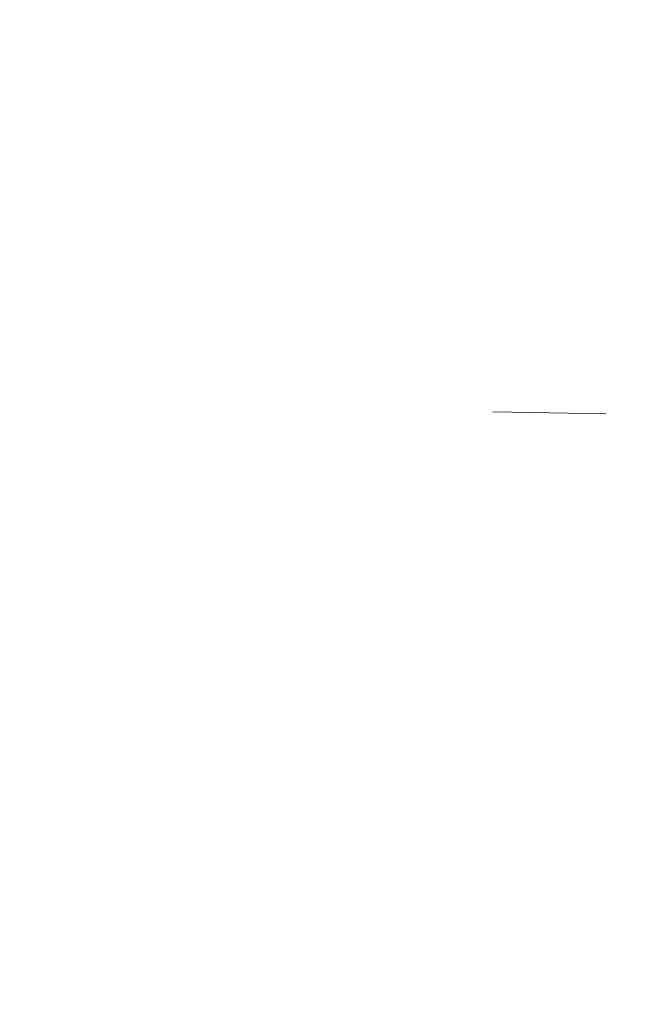
# Model space of a CAD drawing. Extents: x 21 to 979, y -677 to -223.
# Drawn here: x 176 to 177, y -416 to -416 of the extents above; entities that cross this region are included whole.
import ezdxf

# ---------------------------------------------------------------- set-up
doc = ezdxf.new("R2010")
doc.units = 0
doc.header["$MEASUREMENT"] = 0
doc.layers.add('Livello 1', color=7, linetype='Continuous', lineweight=0)

# ---------------------------------------------------------------- blocks, each defined once
blk = doc.blocks.new('Block_3')
at = {"layer": 'Livello 1', "color": 250, "lineweight": 53}
for points, knots in [([(114.37974, -223.46039), (114.37974, -223.46039), (199.34728, -226.2919), (199.34728, -226.2919), (199.34728, -226.2919), (207.25707, -226.04447), (207.25707, -235.86396), (207.25707, -235.86396), (207.67619, -463.26331), (207.0848, -502.19628), (207.0848, -502.19628), (206.74025, -595.55631), (205.18981, -608.48236), (203.63936, -621.40842), (204.15617, -626.4043), (197.60984, -627.09339), (197.60984, -627.09339), (128.64352, -630.81931), (114.37974, -630.81931)], [0, 0, 0, 0, 1, 1, 1, 2, 2, 2, 3, 3, 3, 4, 4, 4, 5, 5, 5, 6, 6, 6, 6]), ([(114.37974, -482.17961), (129.11063, -482.17961), (151.34592, -477.17667), (168.84671, -473.28549), (186.3475, -469.39432), (188.86799, -445.76932), (188.86799, -445.76932), (188.86799, -445.76932), (186.9224, -280.3943), (186.64446, -266.2193), (186.36651, -252.0443), (175.80475, -254.26783), (175.80475, -254.26783), (175.80475, -254.26783), (114.37974, -252.87812), (114.37974, -252.87812)], [0, 0, 0, 0, 1, 1, 1, 2, 2, 2, 3, 3, 3, 4, 4, 4, 5, 5, 5, 5])]:
    blk.add_open_spline(points, degree=3, knots=knots, dxfattribs=at)
at = {"layer": 'Livello 1', "color": 250, "lineweight": 50}
blk.add_open_spline([(114.37972, -432.57848), (122.94746, -432.57848), (151.20532, -430.40534), (163.82636, -428.34086), (176.44741, -426.27638), (176.1542, -416.1952), (176.1542, -416.1952), (176.1542, -416.1952), (176.23529, -263.83432), (176.1542, -259.48805), (176.07311, -255.14177), (169.45288, -255.6575), (169.45288, -255.6575), (169.45288, -255.6575), (114.37972, -255.6575), (114.37972, -255.6575)], degree=3, knots=[0, 0, 0, 0, 1, 1, 1, 2, 2, 2, 3, 3, 3, 4, 4, 4, 5, 5, 5, 5], dxfattribs=at)
at = {"layer": 'Livello 1', "color": 250, "lineweight": 13}
for points in [[(176.44279, -416.19524), (176.44279, -416.19524), (176.4877, -416.19598), (176.4877, -416.19598)], [(176.44279, -416.19524), (176.44279, -416.19524), (176.4877, -416.19598), (176.4877, -416.19598)], [(176.44279, -416.19524), (176.44279, -416.19524), (176.4877, -416.19598), (176.4877, -416.19598)], [(176.44279, -416.19524), (176.44279, -416.19524), (176.4877, -416.19598), (176.4877, -416.19598)], [(176.44279, -416.19524), (176.44279, -416.19524), (176.4877, -416.19598), (176.4877, -416.19598)], [(176.44279, -416.19524), (176.44279, -416.19524), (176.4877, -416.19598), (176.4877, -416.19598)], [(176.44279, -416.19524), (176.44279, -416.19524), (176.4877, -416.19598), (176.4877, -416.19598)], [(176.44279, -416.19524), (176.44279, -416.19524), (176.4877, -416.19598), (176.4877, -416.19598)], [(176.44279, -416.19524), (176.44279, -416.19524), (176.4877, -416.19598), (176.4877, -416.19598)], [(176.44279, -416.19524), (176.44279, -416.19524), (176.4877, -416.19598), (176.4877, -416.19598)], [(176.44279, -416.19524), (176.44279, -416.19524), (176.4877, -416.19598), (176.4877, -416.19598)], [(176.44279, -416.19524), (176.44279, -416.19524), (176.4877, -416.19598), (176.4877, -416.19598)], [(176.44279, -416.19524), (176.44279, -416.19524), (176.4877, -416.19598), (176.4877, -416.19598)], [(176.44279, -416.19524), (176.44279, -416.19524), (176.4877, -416.19598), (176.4877, -416.19598)], [(176.44279, -416.19524), (176.44279, -416.19524), (176.4877, -416.19598), (176.4877, -416.19598)], [(176.44279, -416.19524), (176.44279, -416.19524), (176.4877, -416.19598), (176.4877, -416.19598)], [(176.44279, -416.19524), (176.44279, -416.19524), (176.4877, -416.19598), (176.4877, -416.19598)], [(176.44279, -416.19524), (176.44279, -416.19524), (176.4877, -416.19598), (176.4877, -416.19598)], [(176.44279, -416.19524), (176.44279, -416.19524), (176.4877, -416.19598), (176.4877, -416.19598)], [(176.44279, -416.19524), (176.44279, -416.19524), (176.4877, -416.19598), (176.4877, -416.19598)], [(176.44279, -416.19524), (176.44279, -416.19524), (176.4877, -416.19598), (176.4877, -416.19598)], [(176.44279, -416.19524), (176.44279, -416.19524), (176.44279, -416.19524), (176.44279, -416.19524)], [(176.4877, -416.19598), (176.4877, -416.19598), (176.4877, -416.19598), (176.4877, -416.19598)]]:
    blk.add_open_spline(points, degree=3, dxfattribs=at)
blk = doc.blocks.new('Block_0')
at = {"layer": 'Livello 1'}
blk.add_blockref('Block_3', (0, 0), dxfattribs=at)

msp = doc.modelspace()

# ---------------------------------------------------------------- block references
at = {"layer": 'Livello 1'}
msp.add_blockref('Block_0', (0, 0), dxfattribs=at)

doc.saveas('drawing.dxf')
